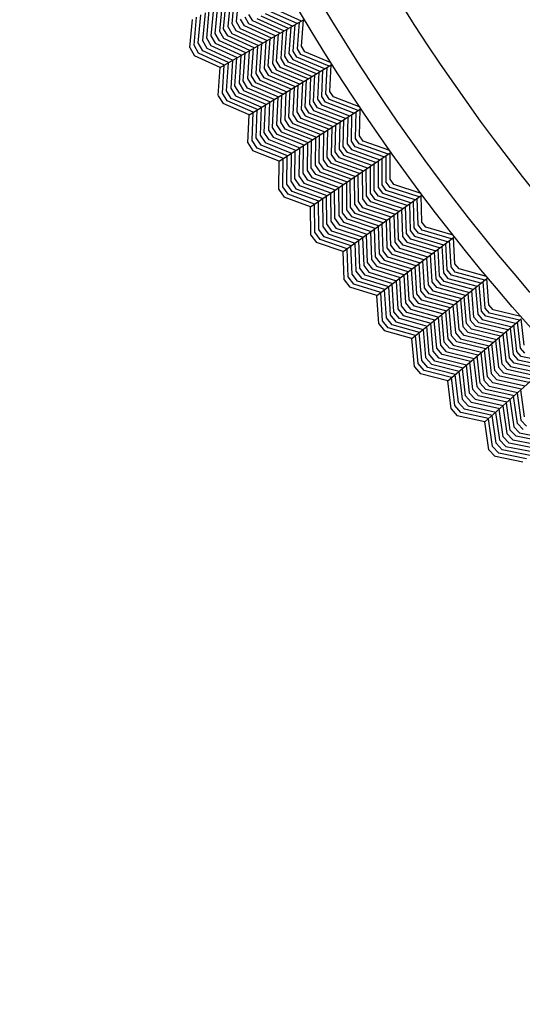
# Model space of a CAD drawing. Extents: x 60 to 70.4, y -2.4 to 0.
# Drawn here: x 60.1 to 60.3, y -2.3 to -1.8 of the extents above; entities that cross this region are included whole.
import ezdxf

# ---------------------------------------------------------------- set-up
doc = ezdxf.new("R2010")
doc.units = 0
doc.header["$LTSCALE"] = 0.64311
doc.layers.get('0').update_dxf_attribs({"color": 255, "linetype": 'CONTINUOUS'})

# ---------------------------------------------------------------- blocks, each defined once
blk = doc.blocks.new('*U14')
blk.add_line((0.00261, 0), (-0.00261, 0))
blk = doc.blocks.new('*U15')
at = {"color": 0, "linetype": 'BYBLOCK'}
for p, rotation in [((0.90234, 6.89686), 120), ((0.91841, 6.86985), 121.5), ((0.93518, 6.84327), 123), ((0.95265, 6.81714), 124.5), ((0.97079, 6.79147), 126), ((0.98959, 6.76629), 127.5), ((1.00905, 6.74161), 129), ((1.02915, 6.71744), 130.5), ((1.04987, 6.69381), 132), ((1.0712, 6.67073), 133.5)]:
    blk.add_blockref('*U14', p, dxfattribs=dict(at, rotation=rotation))

msp = doc.modelspace()

# ---------------------------------------------------------------- linework, layer by layer
for p, q in [((60.18394, -1.74644), (60.18245, -1.76167)), ((60.17443, -1.75154), (60.17298, -1.76706)), ((60.17534, -1.7657), (60.17681, -1.75026)), ((60.17918, -1.74899), (60.17771, -1.76435)), ((60.18007, -1.763), (60.18155, -1.74772)), ((60.16488, -1.75667), (60.16343, -1.77233)), ((60.1658, -1.77099), (60.16725, -1.7554)), ((60.16964, -1.75411), (60.16819, -1.76967)), ((60.17058, -1.76836), (60.17204, -1.75282)), ((60.19873, -1.75716), (60.21426, -1.76415)), ((60.21669, -1.76276), (60.20106, -1.75574)), ((60.21914, -1.76139), (60.20339, -1.75432)), ((60.1563, -1.77633), (60.15773, -1.7605)), ((60.15868, -1.77501), (60.16012, -1.75922)), ((60.16106, -1.77367), (60.1625, -1.75794)), ((60.17333, -1.78752), (60.22032, -1.76069)), ((60.18234, -1.76693), (60.18007, -1.763)), ((60.18245, -1.76167), (60.18468, -1.76553)), ((60.18701, -1.76412), (60.18484, -1.76036)), ((60.18723, -1.75904), (60.18935, -1.76271)), ((60.18935, -1.76271), (60.20465, -1.76964)), ((60.19169, -1.76132), (60.18961, -1.75771)), ((60.20705, -1.76826), (60.19169, -1.76132)), ((60.19404, -1.75994), (60.20945, -1.76689)), ((60.21185, -1.76552), (60.19639, -1.75856)), ((60.21685, -1.77695), (60.21798, -1.76203)), ((60.21919, -1.77556), (60.22032, -1.76069)), ((60.17296, -1.77248), (60.17058, -1.76836)), ((60.17298, -1.76706), (60.17529, -1.77107)), ((60.17763, -1.76968), (60.17534, -1.7657)), ((60.17771, -1.76435), (60.17999, -1.7683)), ((60.17999, -1.7683), (60.19501, -1.77514)), ((60.1974, -1.77377), (60.18234, -1.76693)), ((60.18468, -1.76553), (60.19981, -1.7724)), ((60.20223, -1.77102), (60.18701, -1.76412)), ((60.20512, -1.78389), (60.20622, -1.76874)), ((60.20855, -1.76741), (60.20745, -1.78248)), ((60.20979, -1.78108), (60.21089, -1.76607)), ((60.21324, -1.76473), (60.21213, -1.77969)), ((60.21449, -1.77832), (60.21561, -1.76338)), ((60.16359, -1.77806), (60.16106, -1.77367)), ((60.16343, -1.77233), (60.16594, -1.77668)), ((60.16829, -1.7753), (60.1658, -1.77099)), ((60.16819, -1.76967), (60.17063, -1.77389)), ((60.17063, -1.77389), (60.18536, -1.78065)), ((60.18779, -1.77926), (60.17296, -1.77248)), ((60.17529, -1.77107), (60.1902, -1.77788)), ((60.19261, -1.77651), (60.17763, -1.76968)), ((60.19573, -1.78943), (60.1968, -1.77412)), ((60.19915, -1.77277), (60.19807, -1.78804)), ((60.20043, -1.78667), (60.20151, -1.77143)), ((60.20387, -1.77008), (60.20278, -1.78529)), ((60.16125, -1.77945), (60.15868, -1.77501)), ((60.17575, -1.78614), (60.16125, -1.77945)), ((60.17815, -1.78476), (60.16359, -1.77806)), ((60.16594, -1.77668), (60.18055, -1.78339)), ((60.18308, -1.78209), (60.16829, -1.7753)), ((60.18638, -1.79503), (60.18743, -1.77946)), ((60.18979, -1.77812), (60.18874, -1.79367)), ((60.19107, -1.79225), (60.19213, -1.77678)), ((60.19447, -1.77545), (60.1934, -1.79084)), ((60.21213, -1.77969), (60.21423, -1.7831)), ((60.21652, -1.78162), (60.21449, -1.77832)), ((60.21881, -1.78015), (60.21685, -1.77695)), ((60.22111, -1.77869), (60.21919, -1.77556)), ((60.23591, -1.78486), (60.22111, -1.77869)), ((60.17333, -1.78752), (60.15891, -1.78086)), ((60.177, -1.80059), (60.17803, -1.78483)), ((60.18037, -1.7835), (60.17933, -1.79919)), ((60.18167, -1.79778), (60.18271, -1.78216)), ((60.18507, -1.78082), (60.18402, -1.7964)), ((60.20278, -1.78529), (60.20499, -1.7889)), ((60.2073, -1.78744), (60.20512, -1.78389)), ((60.20745, -1.78248), (60.20961, -1.786)), ((60.21192, -1.78456), (60.20979, -1.78108)), ((60.22756, -1.79112), (60.21192, -1.78456)), ((60.21423, -1.7831), (60.22994, -1.78968)), ((60.23232, -1.78823), (60.21652, -1.78162)), ((60.23474, -1.7868), (60.21881, -1.78015)), ((60.17231, -1.80337), (60.17333, -1.78752)), ((60.17466, -1.80199), (60.17568, -1.78617)), ((60.18963, -1.81411), (60.2359, -1.78606)), ((60.1934, -1.79084), (60.19578, -1.79473)), ((60.1981, -1.79329), (60.19573, -1.78943)), ((60.19807, -1.78804), (60.2004, -1.79184)), ((60.20269, -1.79036), (60.20043, -1.78667)), ((60.21809, -1.79686), (60.20269, -1.79036)), ((60.20499, -1.7889), (60.22047, -1.79542)), ((60.22284, -1.79398), (60.2073, -1.78744)), ((60.20961, -1.786), (60.2252, -1.79255)), ((60.22893, -1.79029), (60.22821, -1.80527)), ((60.23053, -1.80384), (60.23126, -1.78888)), ((60.23285, -1.80241), (60.23359, -1.78746)), ((60.23516, -1.80096), (60.2359, -1.78606)), ((60.18402, -1.7964), (60.18657, -1.80056)), ((60.18886, -1.79909), (60.18638, -1.79503)), ((60.18874, -1.79367), (60.19116, -1.79762)), ((60.19346, -1.79617), (60.19107, -1.79225)), ((60.20861, -1.8026), (60.19346, -1.79617)), ((60.19578, -1.79473), (60.21097, -1.80117)), ((60.21333, -1.79974), (60.1981, -1.79329)), ((60.2004, -1.79184), (60.2157, -1.79831)), ((60.2197, -1.79588), (60.21901, -1.81111)), ((60.22131, -1.80966), (60.22201, -1.79448)), ((60.22431, -1.79309), (60.22361, -1.80819)), ((60.2259, -1.80672), (60.22662, -1.79169)), ((60.17734, -1.80637), (60.17466, -1.80199)), ((60.17965, -1.80491), (60.177, -1.80059)), ((60.17933, -1.79919), (60.18196, -1.80347)), ((60.18427, -1.80203), (60.18167, -1.79778)), ((60.19924, -1.80843), (60.18427, -1.80203)), ((60.18657, -1.80056), (60.20148, -1.80693)), ((60.20386, -1.80548), (60.18886, -1.79909)), ((60.19116, -1.79762), (60.20624, -1.80404)), ((60.21044, -1.8015), (60.20977, -1.81691)), ((60.21207, -1.81544), (60.21274, -1.8001)), ((60.21506, -1.7987), (60.21438, -1.81399)), ((60.21669, -1.81255), (60.21738, -1.79729)), ((60.23716, -1.80403), (60.23516, -1.80096)), ((60.19201, -1.81267), (60.17734, -1.80637)), ((60.19437, -1.81123), (60.17965, -1.80491)), ((60.18196, -1.80347), (60.19674, -1.8098)), ((60.20118, -1.80711), (60.20055, -1.82272)), ((60.20287, -1.82128), (60.20351, -1.80569)), ((60.20583, -1.80429), (60.20519, -1.81986)), ((60.20748, -1.81838), (60.20814, -1.80289)), ((60.22813, -1.81015), (60.2259, -1.80672)), ((60.22821, -1.80527), (60.23039, -1.80863)), ((60.23264, -1.80709), (60.23053, -1.80384)), ((60.24862, -1.81328), (60.23264, -1.80709)), ((60.2349, -1.80555), (60.23285, -1.80241)), ((60.251, -1.81179), (60.2349, -1.80555)), ((60.25211, -1.80982), (60.23716, -1.80403)), ((60.18963, -1.81411), (60.17504, -1.80783)), ((60.19133, -1.82855), (60.19194, -1.81271)), ((60.19364, -1.82709), (60.19426, -1.81131)), ((60.19656, -1.80991), (60.19593, -1.82562)), ((60.19823, -1.82416), (60.19886, -1.80851)), ((60.20662, -1.84027), (60.25214, -1.81102)), ((60.21906, -1.81619), (60.21669, -1.81255)), ((60.21901, -1.81111), (60.22131, -1.81466)), ((60.22358, -1.81315), (60.22131, -1.80966)), ((60.22361, -1.80819), (60.22586, -1.81165)), ((60.22586, -1.81165), (60.24161, -1.81779)), ((60.24393, -1.8163), (60.22813, -1.81015)), ((60.23039, -1.80863), (60.24627, -1.81479)), ((60.24952, -1.82744), (60.24987, -1.81248)), ((60.25179, -1.82593), (60.25214, -1.81102)), ((60.18902, -1.82999), (60.18963, -1.81411)), ((60.20998, -1.82223), (60.20748, -1.81838)), ((60.20977, -1.81691), (60.21226, -1.82074)), ((60.21454, -1.81924), (60.21207, -1.81544)), ((60.21438, -1.81399), (60.2168, -1.81772)), ((60.2168, -1.81772), (60.23227, -1.82379)), ((60.23461, -1.82228), (60.21906, -1.81619)), ((60.22131, -1.81466), (60.23696, -1.82078)), ((60.23929, -1.81928), (60.22358, -1.81315)), ((60.24074, -1.81835), (60.24043, -1.83346)), ((60.24269, -1.83193), (60.24301, -1.81689)), ((60.24528, -1.81543), (60.24496, -1.83042)), ((60.24724, -1.82893), (60.24757, -1.81396)), ((60.20095, -1.82833), (60.19823, -1.82416)), ((60.20055, -1.82272), (60.2032, -1.82681)), ((60.20546, -1.82527), (60.20287, -1.82128)), ((60.20519, -1.81986), (60.20771, -1.82374)), ((60.20771, -1.82374), (60.22296, -1.82977)), ((60.22529, -1.82827), (60.20998, -1.82223)), ((60.21226, -1.82074), (60.22761, -1.82678)), ((60.22993, -1.82529), (60.21454, -1.81924)), ((60.23163, -1.8242), (60.23135, -1.8395)), ((60.23363, -1.83801), (60.23392, -1.82273)), ((60.2362, -1.82126), (60.23591, -1.8365)), ((60.23817, -1.83499), (60.23848, -1.8198)), ((60.19413, -1.83285), (60.19133, -1.82855)), ((60.1964, -1.83134), (60.19364, -1.82709)), ((60.19593, -1.82562), (60.19867, -1.82984)), ((60.21607, -1.83434), (60.20095, -1.82833)), ((60.2032, -1.82681), (60.21827, -1.83278)), ((60.22062, -1.83127), (60.20546, -1.82527)), ((60.22458, -1.84408), (60.22483, -1.82857)), ((60.22709, -1.82712), (60.22683, -1.84254)), ((60.22908, -1.84101), (60.22936, -1.82566)), ((60.24943, -1.83213), (60.24724, -1.82893)), ((60.25165, -1.83053), (60.24952, -1.82744)), ((60.25387, -1.82895), (60.25179, -1.82593)), ((60.26897, -1.83435), (60.25387, -1.82895)), ((60.20662, -1.84027), (60.19187, -1.83438)), ((60.20896, -1.83877), (60.19413, -1.83285)), ((60.21129, -1.83727), (60.1964, -1.83134)), ((60.19867, -1.82984), (60.21361, -1.83578)), ((60.21548, -1.85009), (60.2157, -1.83443)), ((60.21798, -1.83297), (60.21776, -1.84859)), ((60.22004, -1.84709), (60.22028, -1.83149)), ((60.22256, -1.83003), (60.22233, -1.84561)), ((60.24053, -1.83842), (60.23817, -1.83499)), ((60.24043, -1.83346), (60.24277, -1.83686)), ((60.245, -1.8353), (60.24269, -1.83193)), ((60.24496, -1.83042), (60.24722, -1.83372)), ((60.26096, -1.84103), (60.245, -1.8353)), ((60.24722, -1.83372), (60.26326, -1.83947)), ((60.26557, -1.8379), (60.24943, -1.83213)), ((60.26791, -1.83634), (60.25165, -1.83053)), ((60.20643, -1.85616), (60.20662, -1.84027)), ((60.2087, -1.85466), (60.2089, -1.83881)), ((60.21097, -1.85314), (60.21117, -1.83735)), ((60.21344, -1.83589), (60.21322, -1.85161)), ((60.22428, -1.86598), (60.26903, -1.83555)), ((60.23135, -1.8395), (60.23388, -1.84317)), ((60.23609, -1.84158), (60.23363, -1.83801)), ((60.23591, -1.8365), (60.23831, -1.83999)), ((60.23831, -1.83999), (60.2541, -1.8457)), ((60.25639, -1.84414), (60.24053, -1.83842)), ((60.24277, -1.83686), (60.25868, -1.84259)), ((60.26229, -1.84013), (60.26235, -1.85513)), ((60.2646, -1.85358), (60.26454, -1.8386)), ((60.26684, -1.85203), (60.26679, -1.83707)), ((60.26907, -1.85046), (60.26903, -1.83555)), ((60.22233, -1.84561), (60.22495, -1.84943)), ((60.22718, -1.84786), (60.22458, -1.84408)), ((60.22683, -1.84254), (60.22941, -1.8463)), ((60.23165, -1.84475), (60.22908, -1.84101)), ((60.22941, -1.8463), (60.24492, -1.85194)), ((60.2472, -1.85039), (60.23165, -1.84475)), ((60.23388, -1.84317), (60.24949, -1.84883)), ((60.2518, -1.84726), (60.23609, -1.84158)), ((60.25336, -1.8462), (60.25347, -1.86145)), ((60.25569, -1.85987), (60.2556, -1.84468)), ((60.25782, -1.84317), (60.25791, -1.85828)), ((60.26012, -1.8567), (60.26005, -1.84165)), ((60.21322, -1.85161), (60.21607, -1.85576)), ((60.2183, -1.85419), (60.21548, -1.85009)), ((60.21776, -1.84859), (60.22052, -1.85261)), ((60.22273, -1.85101), (60.22004, -1.84709)), ((60.23805, -1.85662), (60.22273, -1.85101)), ((60.22495, -1.84943), (60.24035, -1.85505)), ((60.24264, -1.85349), (60.22718, -1.84786)), ((60.24676, -1.86613), (60.24663, -1.85078)), ((60.24887, -1.84925), (60.24899, -1.86456)), ((60.25123, -1.86301), (60.25111, -1.84773)), ((60.27122, -1.85343), (60.26907, -1.85046)), ((60.21161, -1.85889), (60.2087, -1.85466)), ((60.21384, -1.85732), (60.21097, -1.85314)), ((60.22887, -1.86286), (60.21384, -1.85732)), ((60.21607, -1.85576), (60.23116, -1.8613)), ((60.23358, -1.8598), (60.2183, -1.85419)), ((60.22052, -1.85261), (60.23574, -1.85819)), ((60.23788, -1.87245), (60.23771, -1.85685)), ((60.23995, -1.85532), (60.24013, -1.87091)), ((60.24234, -1.86931), (60.24219, -1.8538)), ((60.24441, -1.85229), (60.24455, -1.86772)), ((60.26253, -1.86001), (60.26012, -1.8567)), ((60.26235, -1.85513), (60.26471, -1.85837)), ((60.26687, -1.85672), (60.2646, -1.85358)), ((60.26904, -1.85506), (60.26684, -1.85203)), ((60.28315, -1.86206), (60.26687, -1.85672)), ((60.28545, -1.86044), (60.26904, -1.85506)), ((60.28646, -1.85842), (60.27122, -1.85343)), ((60.22428, -1.86598), (60.20939, -1.86047)), ((60.22658, -1.86441), (60.21161, -1.85889)), ((60.22897, -1.87873), (60.22876, -1.86293)), ((60.23099, -1.86142), (60.23118, -1.87714)), ((60.2334, -1.87556), (60.23321, -1.85991)), ((60.23546, -1.85838), (60.23564, -1.874)), ((60.24262, -1.89121), (60.28655, -1.85962)), ((60.25378, -1.86651), (60.25123, -1.86301)), ((60.25347, -1.86145), (60.25595, -1.86487)), ((60.25814, -1.86324), (60.25569, -1.85987)), ((60.25791, -1.85828), (60.26033, -1.86162)), ((60.26033, -1.86162), (60.27639, -1.86693)), ((60.27863, -1.86532), (60.26253, -1.86001)), ((60.26471, -1.85837), (60.28089, -1.86369)), ((60.28259, -1.87777), (60.28214, -1.86279)), ((60.28479, -1.87616), (60.28436, -1.8612)), ((60.28698, -1.87453), (60.28655, -1.85962)), ((60.22451, -1.88187), (60.22428, -1.86598)), ((60.22674, -1.8803), (60.22652, -1.86446)), ((60.24455, -1.86772), (60.24723, -1.87141)), ((60.24943, -1.8698), (60.24676, -1.86613)), ((60.24899, -1.86456), (60.25161, -1.86816)), ((60.25161, -1.86816), (60.26737, -1.87341)), ((60.26963, -1.87179), (60.25378, -1.86651)), ((60.25595, -1.86487), (60.2719, -1.87016)), ((60.27415, -1.86854), (60.25814, -1.86324)), ((60.27554, -1.86754), (60.27603, -1.88264)), ((60.2782, -1.881), (60.27773, -1.86596)), ((60.27993, -1.86438), (60.28039, -1.87937)), ((60.23564, -1.874), (60.23851, -1.87795)), ((60.24067, -1.8763), (60.23788, -1.87245)), ((60.24013, -1.87091), (60.24285, -1.87465)), ((60.24504, -1.87302), (60.24234, -1.86931)), ((60.26064, -1.87825), (60.24504, -1.87302)), ((60.24723, -1.87141), (60.26288, -1.87664)), ((60.26512, -1.87503), (60.24943, -1.8698)), ((60.26676, -1.87385), (60.26728, -1.88915)), ((60.26948, -1.88754), (60.26896, -1.87227)), ((60.27117, -1.87068), (60.27167, -1.88592)), ((60.27386, -1.88429), (60.27336, -1.8691)), ((60.23195, -1.88283), (60.22897, -1.87873)), ((60.23118, -1.87714), (60.23414, -1.88121)), ((60.23633, -1.87959), (60.2334, -1.87556)), ((60.25175, -1.88479), (60.23633, -1.87959)), ((60.23851, -1.87795), (60.25387, -1.88312)), ((60.25613, -1.88149), (60.24067, -1.8763)), ((60.24285, -1.87465), (60.25839, -1.87987)), ((60.26075, -1.89407), (60.2602, -1.87857)), ((60.26238, -1.877), (60.26292, -1.89243)), ((60.26509, -1.89078), (60.26456, -1.87543)), ((60.28039, -1.87937), (60.28283, -1.88255)), ((60.28495, -1.88084), (60.28259, -1.87777)), ((60.28708, -1.87913), (60.28479, -1.87616)), ((60.28921, -1.87744), (60.28698, -1.87453)), ((60.30362, -1.88408), (60.28708, -1.87913)), ((60.30458, -1.88203), (60.28921, -1.87744)), ((60.22976, -1.88446), (60.22674, -1.8803)), ((60.24488, -1.88959), (60.22976, -1.88446)), ((60.24713, -1.88797), (60.23195, -1.88283)), ((60.23414, -1.88121), (60.24937, -1.88636)), ((60.25198, -1.90056), (60.25139, -1.88491)), ((60.25359, -1.88332), (60.25418, -1.89894)), ((60.25638, -1.89733), (60.2558, -1.88173)), ((60.258, -1.88015), (60.25859, -1.89572)), ((60.26161, -1.91596), (60.3047, -1.88323)), ((60.27639, -1.88759), (60.27386, -1.88429)), ((60.27603, -1.88264), (60.27854, -1.88592)), ((60.28069, -1.88424), (60.2782, -1.881)), ((60.29693, -1.88913), (60.28069, -1.88424)), ((60.28283, -1.88255), (60.29914, -1.88745)), ((60.30136, -1.88576), (60.28495, -1.88084)), ((60.30337, -1.8998), (60.30254, -1.88486)), ((60.30552, -1.89812), (60.3047, -1.88323)), ((60.24262, -1.89121), (60.22758, -1.8861)), ((60.24545, -1.90547), (60.24482, -1.88963)), ((60.24764, -1.90384), (60.24701, -1.88805)), ((60.2492, -1.88648), (60.24981, -1.9022)), ((60.26728, -1.88915), (60.26999, -1.89268)), ((60.27212, -1.89098), (60.26948, -1.88754)), ((60.27167, -1.88592), (60.27425, -1.88928)), ((60.27425, -1.88928), (60.29032, -1.89415)), ((60.29253, -1.89247), (60.27639, -1.88759)), ((60.27854, -1.88592), (60.29473, -1.8908)), ((60.29691, -1.90482), (60.29605, -1.8898)), ((60.2982, -1.88816), (60.29906, -1.90314)), ((60.30122, -1.90147), (60.30037, -1.88651)), ((60.24326, -1.90709), (60.24262, -1.89121)), ((60.25859, -1.89572), (60.2614, -1.8994)), ((60.26355, -1.89771), (60.26075, -1.89407)), ((60.26292, -1.89243), (60.2657, -1.89604)), ((60.26785, -1.89437), (60.26509, -1.89078)), ((60.2657, -1.89604), (60.28148, -1.90086)), ((60.28368, -1.8992), (60.26785, -1.89437)), ((60.26999, -1.89268), (60.28589, -1.89752)), ((60.28811, -1.89583), (60.27212, -1.89098)), ((60.28961, -1.89469), (60.29051, -1.90991)), ((60.29265, -1.90822), (60.29176, -1.89305)), ((60.2939, -1.89143), (60.29478, -1.90652)), ((60.25502, -1.9045), (60.25198, -1.90056)), ((60.25418, -1.89894), (60.25715, -1.90281)), ((60.25927, -1.9011), (60.25638, -1.89733)), ((60.27486, -1.90589), (60.25927, -1.9011)), ((60.2614, -1.8994), (60.27708, -1.90421)), ((60.27928, -1.90253), (60.26355, -1.89771)), ((60.28099, -1.90124), (60.28194, -1.91664)), ((60.28406, -1.91494), (60.28313, -1.89961)), ((60.28529, -1.89797), (60.28621, -1.91325)), ((60.28836, -1.91158), (60.28745, -1.89633)), ((60.30365, -1.90448), (60.30122, -1.90147)), ((60.30573, -1.90272), (60.30337, -1.8998)), ((60.30782, -1.90097), (60.30552, -1.89812)), ((60.3233, -1.90516), (60.30782, -1.90097)), ((60.24858, -1.90954), (60.24545, -1.90547)), ((60.25072, -1.90786), (60.24764, -1.90384)), ((60.24981, -1.9022), (60.25287, -1.90618)), ((60.25287, -1.90618), (60.26823, -1.91093)), ((60.27057, -1.9093), (60.25502, -1.9045)), ((60.25715, -1.90281), (60.27264, -1.90758)), ((60.27552, -1.92171), (60.27454, -1.90614)), ((60.2767, -1.9045), (60.27769, -1.92005)), ((60.27981, -1.91834), (60.27885, -1.90286)), ((60.28124, -1.9402), (60.32345, -1.90635)), ((60.29478, -1.90652), (60.29738, -1.90972)), ((60.29949, -1.90799), (60.29691, -1.90482)), ((60.29906, -1.90314), (60.30158, -1.90625)), ((60.30158, -1.90625), (60.31801, -1.91072)), ((60.32019, -1.90897), (60.30365, -1.90448)), ((60.3224, -1.90723), (60.30573, -1.90272)), ((60.32467, -1.92122), (60.32345, -1.90635)), ((60.26161, -1.91596), (60.24644, -1.91124)), ((60.26382, -1.91428), (60.24858, -1.90954)), ((60.26603, -1.9126), (60.25072, -1.90786)), ((60.26695, -1.92845), (60.26592, -1.91269)), ((60.26806, -1.91106), (60.26908, -1.92675)), ((60.27122, -1.92505), (60.27021, -1.90943)), ((60.27237, -1.90779), (60.27336, -1.92338)), ((60.29109, -1.91495), (60.28836, -1.91158)), ((60.29051, -1.90991), (60.29318, -1.9132)), ((60.29527, -1.91145), (60.29265, -1.90822)), ((60.31153, -1.91591), (60.29527, -1.91145)), ((60.29738, -1.90972), (60.31369, -1.91418)), ((60.31584, -1.91246), (60.29949, -1.90799)), ((60.31709, -1.91145), (60.31834, -1.9264)), ((60.32045, -1.92468), (60.31922, -1.90975)), ((60.32257, -1.92296), (60.32135, -1.90804)), ((60.26267, -1.93182), (60.26161, -1.91596)), ((60.26481, -1.93014), (60.26376, -1.91432)), ((60.2827, -1.92191), (60.27981, -1.91834)), ((60.28194, -1.91664), (60.28481, -1.92018)), ((60.28692, -1.91846), (60.28406, -1.91494)), ((60.28621, -1.91325), (60.28901, -1.91671)), ((60.30286, -1.92287), (60.28692, -1.91846)), ((60.28901, -1.91671), (60.30502, -1.92113)), ((60.3072, -1.91939), (60.29109, -1.91495)), ((60.29318, -1.9132), (60.30937, -1.91764)), ((60.30867, -1.9182), (60.30997, -1.93339)), ((60.31207, -1.93165), (60.31078, -1.91651)), ((60.31288, -1.91483), (60.31415, -1.92989)), ((60.31624, -1.92814), (60.31498, -1.91315)), ((60.27336, -1.92338), (60.27644, -1.92717)), ((60.27851, -1.92541), (60.27552, -1.92171)), ((60.27769, -1.92005), (60.2806, -1.92365)), ((60.2806, -1.92365), (60.2964, -1.92805)), ((60.29856, -1.92632), (60.2827, -1.92191)), ((60.28481, -1.92018), (60.30071, -1.92459)), ((60.30366, -1.93859), (60.30232, -1.9233)), ((60.30444, -1.9216), (60.30576, -1.93685)), ((60.30787, -1.93512), (60.30655, -1.9199)), ((60.325, -1.92581), (60.32257, -1.92296)), ((60.32705, -1.92401), (60.32467, -1.92122)), ((60.34263, -1.92779), (60.32705, -1.92401)), ((60.27014, -1.93239), (60.26695, -1.92845)), ((60.26908, -1.92675), (60.27225, -1.93066)), ((60.27435, -1.92892), (60.27122, -1.92505)), ((60.29002, -1.93331), (60.27435, -1.92892)), ((60.27644, -1.92717), (60.29205, -1.93153)), ((60.29423, -1.92979), (60.27851, -1.92541)), ((60.29602, -1.92835), (60.29742, -1.94387)), ((60.2995, -1.94211), (60.29813, -1.92666)), ((60.30023, -1.92498), (60.30158, -1.94035)), ((60.30149, -1.96392), (60.34281, -1.92898)), ((60.31889, -1.93125), (60.31624, -1.92814)), ((60.31834, -1.9264), (60.32094, -1.92945)), ((60.32297, -1.92763), (60.32045, -1.92468)), ((60.32094, -1.92945), (60.33748, -1.93348)), ((60.33962, -1.93168), (60.32297, -1.92763)), ((60.34178, -1.92989), (60.325, -1.92581)), ((60.34441, -1.94381), (60.34281, -1.92898)), ((60.26804, -1.93413), (60.26481, -1.93014)), ((60.28341, -1.93846), (60.26804, -1.93413)), ((60.28557, -1.93673), (60.27014, -1.93239)), ((60.27225, -1.93066), (60.28772, -1.935)), ((60.29108, -1.94904), (60.28966, -1.93345)), ((60.29178, -1.93175), (60.29318, -1.94731)), ((60.2953, -1.94559), (60.29391, -1.93004)), ((60.30997, -1.93339), (60.31272, -1.93661)), ((60.31477, -1.93482), (60.31207, -1.93165)), ((60.31415, -1.92989), (60.31683, -1.93303)), ((60.33115, -1.93885), (60.31477, -1.93482)), ((60.31683, -1.93303), (60.33325, -1.93706)), ((60.33536, -1.93528), (60.31889, -1.93125)), ((60.33659, -1.93424), (60.33822, -1.94915)), ((60.34029, -1.94738), (60.33867, -1.93249)), ((60.34236, -1.9456), (60.34075, -1.93072)), ((60.28124, -1.9402), (60.26596, -1.93588)), ((60.28271, -1.95602), (60.28124, -1.9402)), ((60.28481, -1.95429), (60.28335, -1.93851)), ((60.28691, -1.95255), (60.28546, -1.93682)), ((60.28756, -1.93513), (60.28899, -1.95079)), ((60.30158, -1.94035), (60.30454, -1.94382)), ((60.3066, -1.94204), (60.30366, -1.93859)), ((60.30576, -1.93685), (60.30865, -1.94024)), ((60.31069, -1.93842), (60.30787, -1.93512)), ((60.30865, -1.94024), (60.32478, -1.94423)), ((60.3269, -1.94243), (60.31069, -1.93842)), ((60.31272, -1.93661), (60.32903, -1.94063)), ((60.33209, -1.95456), (60.33041, -1.93947)), ((60.33246, -1.93773), (60.33413, -1.95276)), ((60.33617, -1.95095), (60.33452, -1.93599)), ((60.29839, -1.9492), (60.2953, -1.94559)), ((60.29742, -1.94387), (60.30043, -1.94739)), ((60.30248, -1.9456), (60.2995, -1.94211)), ((60.31845, -1.94959), (60.30248, -1.9456)), ((60.30454, -1.94382), (60.32055, -1.9478)), ((60.32266, -1.94602), (60.3066, -1.94204)), ((60.3242, -1.94472), (60.32592, -1.95993)), ((60.32798, -1.95815), (60.32627, -1.94297)), ((60.32835, -1.94121), (60.33004, -1.95636)), ((60.34487, -1.94839), (60.34236, -1.9456)), ((60.28899, -1.95079), (60.29226, -1.95461)), ((60.29431, -1.95282), (60.29108, -1.94904)), ((60.29318, -1.94731), (60.29635, -1.95102)), ((60.29635, -1.95102), (60.31207, -1.95497)), ((60.31421, -1.95317), (60.29839, -1.9492)), ((60.30043, -1.94739), (60.31633, -1.95137)), ((60.31597, -1.95168), (60.31777, -1.96716)), ((60.3198, -1.96535), (60.31803, -1.94994)), ((60.32008, -1.94821), (60.32183, -1.96354)), ((60.32387, -1.96172), (60.32213, -1.94647)), ((60.32237, -1.9871), (60.36275, -1.95109)), ((60.3389, -1.95398), (60.33617, -1.95095)), ((60.33822, -1.94915), (60.3409, -1.95213)), ((60.34288, -1.95026), (60.34029, -1.94738)), ((60.35963, -1.95387), (60.34288, -1.95026)), ((60.28815, -1.95819), (60.28481, -1.95429)), ((60.2902, -1.9564), (60.28691, -1.95255)), ((60.30573, -1.96034), (60.2902, -1.9564)), ((60.29226, -1.95461), (60.30784, -1.95855)), ((60.3101, -1.9568), (60.29431, -1.95282)), ((60.31157, -1.9725), (60.30974, -1.95695)), ((60.31181, -1.9552), (60.31362, -1.97071)), ((60.31569, -1.96893), (60.31389, -1.95344)), ((60.33004, -1.95636), (60.33288, -1.95951)), ((60.33488, -1.95766), (60.33209, -1.95456)), ((60.33413, -1.95276), (60.33689, -1.95582)), ((60.33689, -1.95582), (60.35341, -1.95942)), ((60.35547, -1.95758), (60.3389, -1.95398)), ((60.3409, -1.95213), (60.35755, -1.95573)), ((60.30149, -1.96392), (60.28611, -1.96)), ((60.30362, -1.96213), (60.28815, -1.95819)), ((60.30544, -1.97791), (60.30356, -1.96217)), ((60.30749, -1.97611), (60.30563, -1.96043)), ((60.30768, -1.95869), (60.30952, -1.9743)), ((60.3269, -1.96509), (60.32387, -1.96172)), ((60.32592, -1.95993), (60.3289, -1.96324)), ((60.33089, -1.96137), (60.32798, -1.95815)), ((60.3472, -1.96496), (60.33089, -1.96137)), ((60.33288, -1.95951), (60.34928, -1.9631)), ((60.35135, -1.96126), (60.33488, -1.95766)), ((60.30338, -1.9797), (60.30149, -1.96392)), ((60.31777, -1.96716), (60.32086, -1.97061)), ((60.32287, -1.96876), (60.3198, -1.96535)), ((60.32183, -1.96354), (60.32488, -1.96692)), ((60.32488, -1.96692), (60.341, -1.97049)), ((60.34305, -1.96866), (60.3269, -1.96509)), ((60.3289, -1.96324), (60.34512, -1.96681)), ((60.3149, -1.9762), (60.31157, -1.9725)), ((60.31362, -1.97071), (60.31689, -1.97434)), ((60.31887, -1.97247), (60.31569, -1.96893)), ((60.33479, -1.97602), (60.31887, -1.97247)), ((60.32086, -1.97061), (60.33687, -1.97417)), ((60.33894, -1.97233), (60.32287, -1.96876)), ((60.3407, -1.98805), (60.33853, -1.97269)), ((60.34053, -1.97091), (60.34269, -1.98618)), ((60.34467, -1.98432), (60.34254, -1.96911)), ((60.30887, -1.98173), (60.30544, -1.97791)), ((60.31088, -1.97988), (60.30749, -1.97611)), ((60.30952, -1.9743), (60.31289, -1.97804)), ((60.31289, -1.97804), (60.32857, -1.98157)), ((60.33078, -1.97976), (60.3149, -1.9762)), ((60.31689, -1.97434), (60.33271, -1.97788)), ((60.33245, -1.97811), (60.33467, -1.99357)), ((60.33669, -1.99174), (60.33449, -1.9763)), ((60.33651, -1.97449), (60.33872, -1.98992)), ((60.32237, -1.9871), (60.30688, -1.98359)), ((60.32444, -1.98525), (60.30887, -1.98173)), ((60.32651, -1.98341), (60.31088, -1.97988)), ((60.32868, -1.99913), (60.32641, -1.9835)), ((60.32842, -1.98171), (60.33067, -1.99727)), ((60.33266, -1.99541), (60.33043, -1.97992)), ((60.32467, -2.00283), (60.32237, -1.9871)), ((60.32667, -2.00099), (60.32439, -1.9853)), ((60.33872, -1.98992), (60.3419, -1.99328)), ((60.34386, -1.99138), (60.3407, -1.98805)), ((60.34269, -1.98618), (60.34583, -1.98949)), ((60.33609, -1.99902), (60.33266, -1.99541)), ((60.33467, -1.99357), (60.33803, -1.99711)), ((60.33996, -1.99519), (60.33669, -1.99174)), ((60.35597, -1.99833), (60.33996, -1.99519)), ((60.3419, -1.99328), (60.358, -1.99642)), ((60.33021, -2.00471), (60.32667, -2.00099)), ((60.33216, -2.00281), (60.32868, -1.99913)), ((60.33067, -1.99727), (60.33413, -2.00092)), ((60.33413, -2.00092), (60.3499, -2.00404)), ((60.35206, -2.00217), (60.33609, -1.99902)), ((60.33803, -1.99711), (60.35394, -2.00024)), ((60.34384, -2.00973), (60.32827, -2.00662)), ((60.34586, -2.00782), (60.33021, -2.00471)), ((60.34788, -2.00593), (60.33216, -2.00281))]:
    msp.add_line(p, q)
for centre, radius in [((61.19732, -1.17831), 1.13676), ((61.19732, -1.17831), 1.12381), ((61.19817, -1.17831), 1.08625)]:
    msp.add_circle(centre, radius)

# ---------------------------------------------------------------- block references
msp.add_blockref('*U15', (59.25526, -8.67546))

doc.saveas('drawing.dxf')
